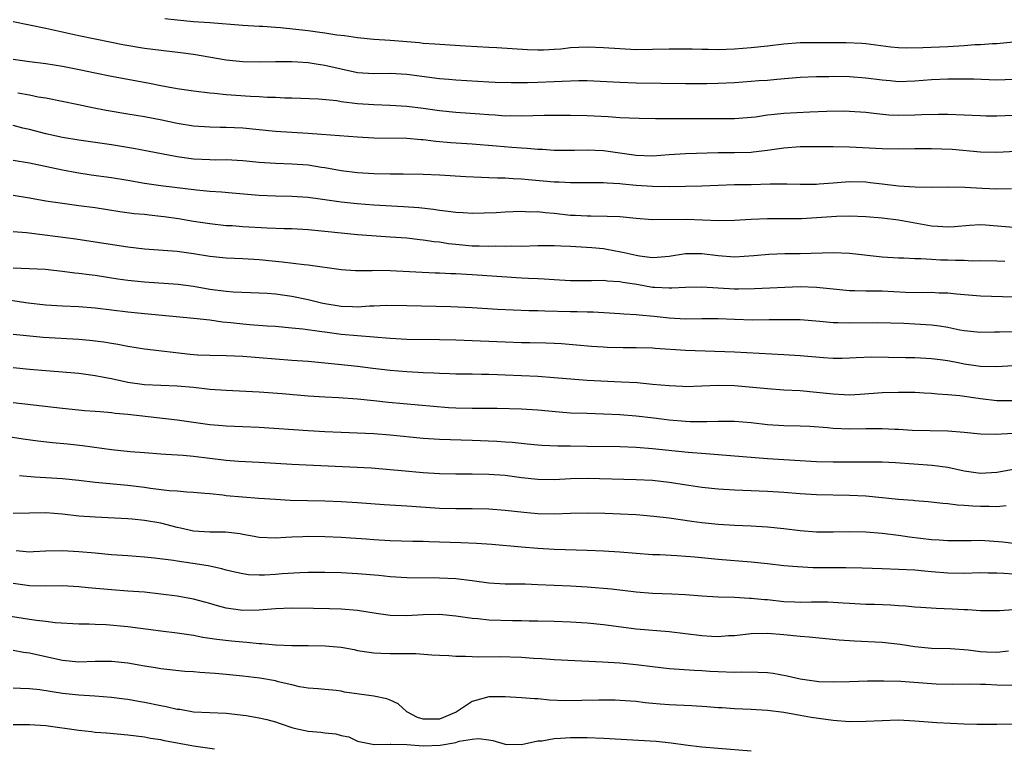
# Model space of a CAD drawing. Units: inches. Extents: x 2589000 to 2592000, y 1539000 to 1542000.
# Drawn here: x 2589310 to 2589430, y 1539523 to 1539611 of the extents above; entities that cross this region are included whole.
import ezdxf

# ---------------------------------------------------------------- set-up
doc = ezdxf.new("R2010")
doc.units = ezdxf.units.IN
doc.header["$MEASUREMENT"] = 0
doc.layers.add('LD25891539_2ft', color=122, linetype='Continuous')

msp = doc.modelspace()

# ---------------------------------------------------------------- linework, layer by layer
at = {"layer": 'LD25891539_2ft'}
for points, elevation in [([(2589309, 1539611.16), (2589313, 1539610.36), (2589317, 1539609.46), (2589321, 1539608.67), (2589322.37, 1539608.37), (2589325, 1539607.91), (2589329.4, 1539607.4), (2589331, 1539607.19), (2589335, 1539606.51), (2589337, 1539606.3), (2589339, 1539606.25), (2589341, 1539606.29), (2589343, 1539606.3), (2589343.74, 1539606.26), (2589345, 1539606.17), (2589345.97, 1539606.03), (2589347, 1539605.85), (2589349, 1539605.39), (2589351, 1539604.97), (2589353, 1539604.85), (2589355, 1539604.87), (2589357, 1539604.76), (2589361, 1539604.22), (2589362.14, 1539604.14), (2589363, 1539604.05), (2589367, 1539603.83), (2589367.79, 1539603.79), (2589369.74, 1539603.74), (2589371.75, 1539603.75), (2589373, 1539603.78), (2589375, 1539603.85), (2589375.92, 1539603.92), (2589377.98, 1539603.98), (2589379, 1539603.97), (2589383, 1539603.76), (2589385, 1539603.69), (2589391, 1539603.63), (2589391.61, 1539603.61), (2589393.6, 1539603.6), (2589395, 1539603.64), (2589397, 1539603.75), (2589399, 1539603.89), (2589399.97, 1539603.97), (2589401, 1539604.04), (2589402.16, 1539604.16), (2589405, 1539604.39), (2589407, 1539604.48), (2589408.49, 1539604.49), (2589409, 1539604.51), (2589411, 1539604.48), (2589413, 1539604.32), (2589415, 1539604.05), (2589415.98, 1539603.98), (2589417, 1539603.88), (2589419, 1539603.94), (2589421, 1539604.09), (2589423, 1539604.18), (2589424.2, 1539604.2), (2589426.17, 1539604.17), (2589429, 1539604.08), (2589431, 1539604.15)], 8074), ([(2589431, 1539608.64), (2589429, 1539608.46), (2589428.45, 1539608.45), (2589427, 1539608.35), (2589426.32, 1539608.32), (2589425, 1539608.21), (2589423, 1539608.07), (2589419.95, 1539607.95), (2589417.94, 1539607.94), (2589417, 1539607.98), (2589416.05, 1539608.05), (2589413, 1539608.45), (2589412.5, 1539608.5), (2589410.59, 1539608.59), (2589407, 1539608.58), (2589405, 1539608.56), (2589403, 1539608.4), (2589401, 1539608.16), (2589399, 1539607.95), (2589397, 1539607.81), (2589395, 1539607.74), (2589393.77, 1539607.77), (2589393, 1539607.77), (2589391.81, 1539607.81), (2589391, 1539607.82), (2589389, 1539607.81), (2589387, 1539607.75), (2589385, 1539607.74), (2589383, 1539607.83), (2589381, 1539607.98), (2589379, 1539608.06), (2589377, 1539607.95), (2589375.82, 1539607.82), (2589375, 1539607.76), (2589373.7, 1539607.7), (2589373, 1539607.69), (2589371.74, 1539607.74), (2589367.98, 1539607.98), (2589367, 1539608.01), (2589364.16, 1539608.16), (2589362.28, 1539608.28), (2589360.43, 1539608.43), (2589359, 1539608.51), (2589358.56, 1539608.56), (2589355, 1539608.84), (2589352.98, 1539608.98), (2589351, 1539609.17), (2589349.42, 1539609.42), (2589348.48, 1539609.52), (2589347, 1539609.77), (2589346.14, 1539609.86), (2589345, 1539610.02), (2589341.6, 1539610.4), (2589341, 1539610.43), (2589339.44, 1539610.56), (2589339, 1539610.57), (2589337, 1539610.69), (2589333, 1539611), (2589331, 1539611.14), (2589329, 1539611.33), (2589327.5, 1539611.5)], 8076), ([(2589309, 1539606.6), (2589311, 1539606.29), (2589313, 1539606.06), (2589315, 1539605.73), (2589317.27, 1539605.27), (2589319, 1539604.9), (2589321, 1539604.5), (2589325.64, 1539603.64), (2589327, 1539603.37), (2589329, 1539603.02), (2589331, 1539602.73), (2589333, 1539602.47), (2589333.57, 1539602.43), (2589335, 1539602.26), (2589337.94, 1539602.06), (2589339, 1539602.02), (2589340.04, 1539601.96), (2589341, 1539601.95), (2589342.12, 1539601.88), (2589343, 1539601.87), (2589346.26, 1539601.74), (2589348.47, 1539601.53), (2589349, 1539601.44), (2589351, 1539601.19), (2589353, 1539601.04), (2589355, 1539600.97), (2589357, 1539600.86), (2589359, 1539600.62), (2589361, 1539600.33), (2589363, 1539600.13), (2589365.92, 1539599.92), (2589367, 1539599.82), (2589367.79, 1539599.79), (2589369, 1539599.69), (2589369.7, 1539599.7), (2589371, 1539599.69), (2589373.75, 1539599.75), (2589377, 1539599.76), (2589379, 1539599.72), (2589381.59, 1539599.59), (2589383, 1539599.48), (2589385.37, 1539599.37), (2589387.35, 1539599.35), (2589391.36, 1539599.36), (2589393.36, 1539599.36), (2589395, 1539599.34), (2589395.35, 1539599.35), (2589397, 1539599.34), (2589399.56, 1539599.56), (2589401, 1539599.79), (2589401.86, 1539599.86), (2589403, 1539600.01), (2589406.18, 1539600.18), (2589408.25, 1539600.25), (2589410.27, 1539600.27), (2589411, 1539600.26), (2589413, 1539600.11), (2589413.98, 1539599.98), (2589415.81, 1539599.81), (2589417, 1539599.75), (2589419, 1539599.79), (2589419.84, 1539599.84), (2589421.88, 1539599.88), (2589423, 1539599.86), (2589427, 1539599.7), (2589427.69, 1539599.69), (2589429, 1539599.67), (2589431, 1539599.74)], 8072), ([(2589431.32, 1539595.32), (2589429, 1539595.22), (2589427, 1539595.25), (2589423.55, 1539595.55), (2589421, 1539595.66), (2589419, 1539595.66), (2589417, 1539595.62), (2589415, 1539595.65), (2589411, 1539595.86), (2589409, 1539595.9), (2589407, 1539595.9), (2589405.89, 1539595.89), (2589405, 1539595.88), (2589403, 1539595.74), (2589401.54, 1539595.54), (2589401, 1539595.45), (2589399.25, 1539595.25), (2589399, 1539595.21), (2589397, 1539595.17), (2589395, 1539595.17), (2589391, 1539595.03), (2589389, 1539594.92), (2589387, 1539594.77), (2589385, 1539594.82), (2589381, 1539595.4), (2589379, 1539595.49), (2589377.45, 1539595.45), (2589375, 1539595.45), (2589373.56, 1539595.56), (2589373, 1539595.57), (2589371.7, 1539595.7), (2589371, 1539595.72), (2589369.83, 1539595.83), (2589367.96, 1539595.96), (2589365, 1539596.22), (2589362.4, 1539596.4), (2589360.56, 1539596.56), (2589359, 1539596.74), (2589358.75, 1539596.75), (2589357, 1539596.9), (2589353, 1539596.97), (2589351, 1539597.07), (2589346.61, 1539597.39), (2589345, 1539597.52), (2589341, 1539597.78), (2589337, 1539598.18), (2589335, 1539598.27), (2589334.26, 1539598.26), (2589333, 1539598.28), (2589331, 1539598.4), (2589329, 1539598.74), (2589327.15, 1539599.15), (2589325, 1539599.55), (2589323, 1539599.87), (2589320.34, 1539600.34), (2589318.66, 1539600.67), (2589316.98, 1539601.02), (2589313, 1539601.81), (2589312.04, 1539601.96), (2589311, 1539602.19), (2589309.56, 1539602.44)], 8070), ([(2589430.78, 1539590.78), (2589429, 1539590.73), (2589427.19, 1539590.81), (2589425.06, 1539590.94), (2589423.04, 1539590.96), (2589421, 1539590.94), (2589419.03, 1539590.97), (2589417, 1539591.09), (2589415.31, 1539591.31), (2589415, 1539591.33), (2589413.52, 1539591.52), (2589413, 1539591.57), (2589411, 1539591.62), (2589409.51, 1539591.51), (2589409, 1539591.48), (2589407.33, 1539591.33), (2589407, 1539591.32), (2589405, 1539591.29), (2589403.36, 1539591.36), (2589401.35, 1539591.35), (2589399, 1539591.28), (2589397, 1539591.25), (2589393, 1539591.09), (2589389, 1539591.03), (2589387, 1539591.04), (2589385, 1539591.17), (2589383.33, 1539591.33), (2589383, 1539591.37), (2589381.45, 1539591.45), (2589381, 1539591.5), (2589377, 1539591.51), (2589375.59, 1539591.59), (2589375, 1539591.6), (2589371.86, 1539591.86), (2589371, 1539591.95), (2589369.99, 1539591.99), (2589369, 1539592.07), (2589368.08, 1539592.08), (2589367, 1539592.13), (2589366.14, 1539592.14), (2589364.22, 1539592.22), (2589361, 1539592.44), (2589359, 1539592.54), (2589356.57, 1539592.57), (2589355, 1539592.56), (2589353, 1539592.6), (2589351, 1539592.73), (2589349, 1539592.97), (2589347, 1539593.32), (2589346.63, 1539593.37), (2589345, 1539593.65), (2589343, 1539593.8), (2589341, 1539593.86), (2589339, 1539594), (2589337, 1539594.2), (2589335, 1539594.29), (2589333.72, 1539594.28), (2589333, 1539594.29), (2589331, 1539594.4), (2589329, 1539594.69), (2589325.37, 1539595.37), (2589323.69, 1539595.69), (2589321.98, 1539595.98), (2589321, 1539596.14), (2589317, 1539596.69), (2589315, 1539597.02), (2589313, 1539597.48), (2589311, 1539598), (2589310.18, 1539598.18), (2589309, 1539598.48)], 8068), ([(2589309, 1539594.28), (2589311, 1539593.94), (2589312.33, 1539593.67), (2589315, 1539593.09), (2589316.75, 1539592.75), (2589318.5, 1539592.5), (2589321, 1539592.17), (2589323, 1539591.83), (2589325, 1539591.46), (2589327, 1539591.16), (2589331.35, 1539590.65), (2589333, 1539590.5), (2589334.42, 1539590.42), (2589335.72, 1539590.28), (2589339, 1539589.99), (2589341, 1539589.9), (2589343, 1539589.86), (2589345, 1539589.74), (2589346.43, 1539589.57), (2589349, 1539589.2), (2589350.97, 1539588.97), (2589353, 1539588.81), (2589356.62, 1539588.62), (2589358.49, 1539588.49), (2589360.29, 1539588.29), (2589361, 1539588.18), (2589362.07, 1539588.07), (2589363, 1539587.91), (2589363.88, 1539587.88), (2589365, 1539587.8), (2589367.9, 1539587.9), (2589369, 1539587.98), (2589369.99, 1539587.99), (2589371, 1539588.03), (2589371.98, 1539587.98), (2589373, 1539587.99), (2589373.89, 1539587.89), (2589375, 1539587.81), (2589377, 1539587.58), (2589377.57, 1539587.57), (2589379, 1539587.47), (2589379.48, 1539587.48), (2589381.46, 1539587.46), (2589383, 1539587.38), (2589385, 1539587.18), (2589387, 1539587.05), (2589391.07, 1539587.07), (2589395.09, 1539586.92), (2589397, 1539586.94), (2589399, 1539587.06), (2589401, 1539587.14), (2589405.16, 1539587.16), (2589407, 1539587.26), (2589409.44, 1539587.44), (2589411, 1539587.49), (2589413, 1539587.4), (2589415, 1539587.22), (2589417, 1539587), (2589421, 1539586.28), (2589421.79, 1539586.21), (2589423, 1539586.15), (2589423.81, 1539586.19), (2589425.65, 1539586.35), (2589427, 1539586.42), (2589427.61, 1539586.39), (2589431, 1539586.11)], 8066), ([(2589309, 1539589.99), (2589311, 1539589.67), (2589313, 1539589.31), (2589315, 1539589.01), (2589317, 1539588.76), (2589319, 1539588.48), (2589322.03, 1539588.02), (2589323.78, 1539587.78), (2589325, 1539587.67), (2589325.59, 1539587.59), (2589327, 1539587.45), (2589327.4, 1539587.4), (2589329.15, 1539587.15), (2589331, 1539586.84), (2589333, 1539586.53), (2589335, 1539586.32), (2589335.71, 1539586.29), (2589337, 1539586.19), (2589339.98, 1539586.02), (2589342.06, 1539585.94), (2589343, 1539585.92), (2589345, 1539585.81), (2589347, 1539585.62), (2589349, 1539585.39), (2589351, 1539585.19), (2589355, 1539584.93), (2589357, 1539584.78), (2589358.6, 1539584.6), (2589359, 1539584.57), (2589360.36, 1539584.36), (2589361, 1539584.3), (2589362.12, 1539584.12), (2589363, 1539584.02), (2589365, 1539583.84), (2589365.84, 1539583.84), (2589367, 1539583.79), (2589367.82, 1539583.82), (2589369, 1539583.79), (2589369.81, 1539583.81), (2589371, 1539583.79), (2589373, 1539583.85), (2589373.85, 1539583.85), (2589375, 1539583.87), (2589375.81, 1539583.81), (2589377, 1539583.77), (2589379.6, 1539583.6), (2589381, 1539583.48), (2589381.43, 1539583.43), (2589383.11, 1539583.11), (2589383.52, 1539583), (2589385, 1539582.67), (2589385.4, 1539582.6), (2589387, 1539582.42), (2589387.56, 1539582.44), (2589389, 1539582.57), (2589391, 1539582.87), (2589391.13, 1539582.87), (2589393, 1539582.89), (2589395, 1539582.65), (2589397, 1539582.5), (2589399.36, 1539582.64), (2589401.19, 1539582.81), (2589403.13, 1539582.87), (2589405, 1539582.9), (2589409, 1539583), (2589411, 1539582.94), (2589415, 1539582.47), (2589417, 1539582.34), (2589417.66, 1539582.34), (2589419, 1539582.27), (2589419.71, 1539582.29), (2589421, 1539582.19), (2589422.12, 1539582.12), (2589423, 1539582.11), (2589423.93, 1539582.07), (2589425, 1539582.06), (2589425.99, 1539582.01), (2589427, 1539582.03), (2589429, 1539581.99), (2589429.94, 1539581.94)], 8064), ([(2589431, 1539577.55), (2589427, 1539577.69), (2589424.05, 1539577.95), (2589423, 1539578.06), (2589421.93, 1539578.07), (2589421, 1539578.12), (2589419.91, 1539578.09), (2589417.86, 1539578.14), (2589415, 1539578.28), (2589413.69, 1539578.31), (2589413, 1539578.29), (2589411.66, 1539578.34), (2589411, 1539578.33), (2589409, 1539578.54), (2589407, 1539578.76), (2589405, 1539578.81), (2589399.44, 1539578.56), (2589397.47, 1539578.53), (2589397, 1539578.54), (2589393, 1539578.79), (2589391, 1539578.76), (2589389.35, 1539578.65), (2589389, 1539578.65), (2589387.26, 1539578.74), (2589387, 1539578.76), (2589385.09, 1539579.09), (2589383.36, 1539579.36), (2589383, 1539579.44), (2589381.51, 1539579.51), (2589381, 1539579.58), (2589379.55, 1539579.55), (2589379, 1539579.56), (2589377.56, 1539579.56), (2589377, 1539579.57), (2589375, 1539579.68), (2589373.77, 1539579.77), (2589373, 1539579.79), (2589371.86, 1539579.86), (2589371, 1539579.89), (2589365, 1539580.28), (2589364.31, 1539580.31), (2589363, 1539580.39), (2589362.4, 1539580.4), (2589361, 1539580.48), (2589360.49, 1539580.49), (2589355, 1539580.77), (2589353, 1539580.8), (2589352.78, 1539580.78), (2589350.77, 1539580.77), (2589349, 1539580.88), (2589345, 1539581.48), (2589344.49, 1539581.51), (2589341.83, 1539581.83), (2589341, 1539581.9), (2589339, 1539582.13), (2589337, 1539582.25), (2589335, 1539582.33), (2589333, 1539582.54), (2589331, 1539582.86), (2589329, 1539583.12), (2589325, 1539583.42), (2589323, 1539583.65), (2589319, 1539584.29), (2589316.64, 1539584.64), (2589312.88, 1539585.12), (2589310.61, 1539585.39), (2589309, 1539585.54)], 8062), ([(2589431, 1539573.35), (2589429.3, 1539573.3), (2589428.69, 1539573.31), (2589427, 1539573.25), (2589425, 1539573.46), (2589424.45, 1539573.55), (2589423, 1539573.85), (2589422.01, 1539574.01), (2589421, 1539574.14), (2589419, 1539574.29), (2589417.63, 1539574.37), (2589414.45, 1539574.45), (2589411, 1539574.38), (2589409.57, 1539574.43), (2589409, 1539574.43), (2589407.41, 1539574.59), (2589405, 1539574.78), (2589403, 1539574.82), (2589401.21, 1539574.79), (2589399.23, 1539574.77), (2589397, 1539574.83), (2589395, 1539574.91), (2589393, 1539574.92), (2589391, 1539574.89), (2589389, 1539574.99), (2589387.2, 1539575.2), (2589385.36, 1539575.36), (2589385, 1539575.42), (2589383.5, 1539575.5), (2589383, 1539575.55), (2589379.74, 1539575.74), (2589379, 1539575.74), (2589377.79, 1539575.79), (2589377, 1539575.79), (2589373.86, 1539575.86), (2589373, 1539575.89), (2589371.9, 1539575.9), (2589369.97, 1539575.97), (2589368.06, 1539576.06), (2589365, 1539576.25), (2589362.37, 1539576.37), (2589357, 1539576.5), (2589354.54, 1539576.54), (2589353, 1539576.48), (2589352.48, 1539576.48), (2589351, 1539576.36), (2589350.4, 1539576.4), (2589349, 1539576.41), (2589346.78, 1539576.78), (2589345, 1539577.25), (2589343, 1539577.65), (2589341, 1539577.91), (2589340, 1539578), (2589339, 1539578.06), (2589335.83, 1539578.17), (2589335, 1539578.24), (2589333, 1539578.51), (2589331, 1539578.87), (2589329.11, 1539579.11), (2589325, 1539579.39), (2589323, 1539579.59), (2589321.76, 1539579.76), (2589319, 1539580.19), (2589318.28, 1539580.28), (2589317, 1539580.47), (2589316.51, 1539580.51), (2589315, 1539580.71), (2589312.92, 1539580.92), (2589309, 1539581.1)], 8060), ([(2589431, 1539569.18), (2589428.95, 1539569.05), (2589427, 1539569.12), (2589425, 1539569.4), (2589424.49, 1539569.51), (2589423, 1539569.79), (2589422.08, 1539569.92), (2589421, 1539570.06), (2589419, 1539570.15), (2589417.84, 1539570.16), (2589415.78, 1539570.22), (2589413.75, 1539570.25), (2589411.83, 1539570.17), (2589411, 1539570.11), (2589410.1, 1539570.1), (2589409, 1539570.08), (2589407.85, 1539570.15), (2589405, 1539570.41), (2589403, 1539570.54), (2589397, 1539570.87), (2589391, 1539571.06), (2589387.3, 1539571.3), (2589387, 1539571.33), (2589385, 1539571.4), (2589383.4, 1539571.4), (2589381.44, 1539571.44), (2589381, 1539571.46), (2589379.55, 1539571.55), (2589375.89, 1539571.89), (2589375, 1539571.93), (2589373.97, 1539571.97), (2589372.01, 1539572.01), (2589371, 1539572.01), (2589369, 1539572.06), (2589363, 1539572.32), (2589361, 1539572.37), (2589357, 1539572.42), (2589355, 1539572.51), (2589351, 1539572.84), (2589349, 1539573.03), (2589347, 1539573.28), (2589346.66, 1539573.34), (2589344.34, 1539573.66), (2589343, 1539573.8), (2589341, 1539573.97), (2589339.97, 1539574.03), (2589337.81, 1539574.19), (2589337, 1539574.26), (2589335.57, 1539574.43), (2589334.52, 1539574.52), (2589333, 1539574.74), (2589331.03, 1539574.97), (2589325, 1539575.53), (2589323, 1539575.73), (2589319, 1539576.23), (2589317, 1539576.39), (2589315, 1539576.46), (2589313, 1539576.57), (2589310.84, 1539576.84), (2589307, 1539577.39)], 8058), ([(2589431, 1539564.93), (2589429, 1539564.91), (2589427, 1539565.16), (2589424.48, 1539565.52), (2589423, 1539565.66), (2589421.73, 1539565.73), (2589421, 1539565.81), (2589420.14, 1539565.86), (2589419, 1539565.92), (2589417, 1539565.96), (2589415, 1539565.88), (2589412.32, 1539565.68), (2589411, 1539565.63), (2589410.35, 1539565.65), (2589409, 1539565.72), (2589407, 1539565.95), (2589405, 1539566.13), (2589403, 1539566.23), (2589401, 1539566.37), (2589397, 1539566.74), (2589395, 1539566.8), (2589391, 1539566.63), (2589390.66, 1539566.66), (2589389, 1539566.74), (2589387, 1539566.93), (2589385.1, 1539567.1), (2589383.22, 1539567.22), (2589379, 1539567.41), (2589377.51, 1539567.51), (2589375, 1539567.73), (2589373, 1539567.88), (2589369, 1539568.07), (2589368.09, 1539568.09), (2589367, 1539568.14), (2589366.14, 1539568.14), (2589365, 1539568.16), (2589363, 1539568.17), (2589362.21, 1539568.21), (2589361, 1539568.24), (2589360.3, 1539568.3), (2589359, 1539568.34), (2589358.39, 1539568.39), (2589357, 1539568.46), (2589355, 1539568.62), (2589352.86, 1539568.86), (2589351, 1539569.1), (2589348.65, 1539569.35), (2589345, 1539569.7), (2589343, 1539569.86), (2589337, 1539570.31), (2589335, 1539570.4), (2589333, 1539570.44), (2589331.49, 1539570.51), (2589330.59, 1539570.59), (2589325, 1539571.23), (2589323, 1539571.53), (2589321.78, 1539571.78), (2589321, 1539571.9), (2589320.07, 1539572.07), (2589318.3, 1539572.3), (2589317, 1539572.41), (2589312.66, 1539572.66), (2589309.02, 1539573.02)], 8056), ([(2589309, 1539568.98), (2589311, 1539568.77), (2589313, 1539568.61), (2589314.51, 1539568.51), (2589317, 1539568.3), (2589319, 1539568.03), (2589319.85, 1539567.85), (2589321, 1539567.64), (2589323, 1539567.21), (2589325, 1539566.93), (2589329, 1539566.75), (2589331, 1539566.57), (2589333, 1539566.36), (2589335, 1539566.22), (2589339, 1539566.02), (2589341.82, 1539565.82), (2589345, 1539565.55), (2589347, 1539565.4), (2589348.68, 1539565.32), (2589351, 1539565.16), (2589353, 1539564.96), (2589354.77, 1539564.77), (2589356.6, 1539564.6), (2589360.26, 1539564.26), (2589362.12, 1539564.12), (2589363, 1539564.07), (2589365, 1539564.03), (2589366.04, 1539564.04), (2589368.02, 1539564.02), (2589371, 1539563.94), (2589373, 1539563.82), (2589375.59, 1539563.59), (2589377, 1539563.48), (2589379, 1539563.4), (2589381, 1539563.35), (2589383, 1539563.27), (2589385, 1539563.11), (2589387.14, 1539562.86), (2589389, 1539562.62), (2589391, 1539562.44), (2589391.59, 1539562.41), (2589393.6, 1539562.4), (2589395, 1539562.46), (2589395.56, 1539562.44), (2589397, 1539562.44), (2589399, 1539562.27), (2589401, 1539562.05), (2589403, 1539561.93), (2589405, 1539561.88), (2589406.17, 1539561.83), (2589408.33, 1539561.67), (2589409, 1539561.6), (2589411, 1539561.51), (2589413, 1539561.54), (2589414.47, 1539561.53), (2589415, 1539561.55), (2589416.55, 1539561.45), (2589417, 1539561.45), (2589418.66, 1539561.34), (2589423, 1539561.26), (2589425, 1539561.11), (2589427, 1539560.92), (2589428.87, 1539560.87), (2589430.99, 1539560.99)], 8054), ([(2589309, 1539564.72), (2589315, 1539564.02), (2589317.76, 1539563.76), (2589319, 1539563.68), (2589319.61, 1539563.61), (2589321, 1539563.5), (2589321.44, 1539563.44), (2589323, 1539563.28), (2589329, 1539562.59), (2589333, 1539562.04), (2589334.05, 1539561.95), (2589335, 1539561.88), (2589337, 1539561.81), (2589339, 1539561.73), (2589345, 1539561.3), (2589347, 1539561.18), (2589349, 1539561.09), (2589350.98, 1539561.02), (2589353, 1539560.93), (2589355, 1539560.76), (2589359, 1539560.37), (2589361, 1539560.24), (2589365, 1539560.12), (2589368, 1539560), (2589369, 1539559.94), (2589369.88, 1539559.88), (2589371.7, 1539559.7), (2589373, 1539559.54), (2589373.5, 1539559.5), (2589375.42, 1539559.42), (2589377, 1539559.43), (2589379, 1539559.41), (2589383, 1539559.34), (2589385, 1539559.27), (2589387, 1539559.1), (2589391.35, 1539558.65), (2589393.5, 1539558.5), (2589395, 1539558.4), (2589401, 1539557.91), (2589404.33, 1539557.67), (2589407, 1539557.54), (2589409, 1539557.49), (2589411, 1539557.47), (2589413, 1539557.49), (2589415, 1539557.47), (2589416.61, 1539557.39), (2589421.09, 1539557.09), (2589423, 1539556.83), (2589425, 1539556.4), (2589427, 1539556.12), (2589429, 1539556.24), (2589431, 1539556.59)], 8052), ([(2589430.12, 1539552.12), (2589429, 1539552), (2589428.04, 1539552.04), (2589427, 1539552.02), (2589426.07, 1539552.07), (2589425, 1539552.17), (2589424.2, 1539552.2), (2589423, 1539552.38), (2589422.41, 1539552.41), (2589420.61, 1539552.61), (2589419, 1539552.74), (2589418.77, 1539552.77), (2589417, 1539552.91), (2589413, 1539553.29), (2589411, 1539553.4), (2589407, 1539553.47), (2589405, 1539553.58), (2589403, 1539553.74), (2589401, 1539553.87), (2589398, 1539554), (2589397, 1539554.03), (2589395, 1539554.14), (2589393, 1539554.35), (2589391.42, 1539554.58), (2589389, 1539554.97), (2589387, 1539555.2), (2589385, 1539555.31), (2589379, 1539555.44), (2589377, 1539555.41), (2589375, 1539555.31), (2589373, 1539555.32), (2589371, 1539555.55), (2589369, 1539555.81), (2589367, 1539555.94), (2589365, 1539555.97), (2589363, 1539555.98), (2589361, 1539556.02), (2589359, 1539556.14), (2589356.38, 1539556.38), (2589355, 1539556.52), (2589352.7, 1539556.7), (2589343, 1539557.17), (2589339, 1539557.41), (2589336.47, 1539557.53), (2589335, 1539557.64), (2589331, 1539558.14), (2589329.74, 1539558.26), (2589327.61, 1539558.39), (2589327, 1539558.42), (2589325, 1539558.57), (2589323.29, 1539558.71), (2589321, 1539558.93), (2589317.44, 1539559.44), (2589315.64, 1539559.64), (2589313.8, 1539559.8), (2589312, 1539560), (2589310.23, 1539560.23), (2589306.76, 1539560.76)], 8050), ([(2589431, 1539547.54), (2589429.7, 1539547.7), (2589427, 1539547.91), (2589425.87, 1539547.87), (2589423, 1539547.85), (2589421.94, 1539547.94), (2589421, 1539547.99), (2589418.32, 1539548.32), (2589417, 1539548.51), (2589415, 1539548.75), (2589413, 1539548.92), (2589411, 1539548.97), (2589409, 1539548.92), (2589407, 1539548.91), (2589405, 1539549.06), (2589403, 1539549.31), (2589401, 1539549.52), (2589399, 1539549.64), (2589397, 1539549.72), (2589395, 1539549.83), (2589393, 1539550.04), (2589391.77, 1539550.23), (2589390.41, 1539550.41), (2589389, 1539550.63), (2589387.16, 1539550.84), (2589385, 1539551.01), (2589381.17, 1539551.17), (2589379, 1539551.22), (2589377, 1539551.19), (2589375, 1539551.12), (2589373, 1539551.15), (2589371.3, 1539551.3), (2589369, 1539551.56), (2589367, 1539551.7), (2589365, 1539551.74), (2589363, 1539551.75), (2589361, 1539551.8), (2589357, 1539552.08), (2589354.24, 1539552.24), (2589351, 1539552.47), (2589349, 1539552.6), (2589347, 1539552.69), (2589342.79, 1539552.79), (2589341, 1539552.88), (2589338.97, 1539553.03), (2589335, 1539553.36), (2589334.58, 1539553.42), (2589333, 1539553.57), (2589332.36, 1539553.64), (2589331, 1539553.76), (2589330.2, 1539553.8), (2589329, 1539553.91), (2589328.04, 1539553.96), (2589325.76, 1539554.24), (2589325, 1539554.36), (2589323, 1539554.6), (2589319, 1539554.98), (2589317, 1539555.2), (2589315, 1539555.4), (2589313, 1539555.54), (2589311.62, 1539555.62), (2589309.77, 1539555.77)], 8048), ([(2589431, 1539543.8), (2589429.85, 1539543.85), (2589429, 1539543.92), (2589427.92, 1539543.92), (2589427, 1539543.95), (2589425, 1539543.89), (2589423, 1539543.93), (2589421, 1539544.09), (2589420.15, 1539544.15), (2589419, 1539544.26), (2589415, 1539544.45), (2589412.54, 1539544.54), (2589410.57, 1539544.57), (2589409, 1539544.56), (2589406.58, 1539544.58), (2589404.68, 1539544.68), (2589403, 1539544.82), (2589401, 1539545.04), (2589399, 1539545.24), (2589395, 1539545.56), (2589392.14, 1539545.86), (2589389.96, 1539546.04), (2589387.87, 1539546.13), (2589387, 1539546.16), (2589385, 1539546.3), (2589383, 1539546.47), (2589381, 1539546.6), (2589379, 1539546.68), (2589375, 1539546.8), (2589373, 1539546.9), (2589371, 1539547.07), (2589367.4, 1539547.4), (2589365.53, 1539547.53), (2589363.62, 1539547.62), (2589359.72, 1539547.72), (2589359, 1539547.76), (2589357.77, 1539547.77), (2589355, 1539547.85), (2589353, 1539547.97), (2589352.05, 1539548.05), (2589350.18, 1539548.18), (2589349, 1539548.25), (2589347, 1539548.34), (2589345, 1539548.38), (2589344.34, 1539548.34), (2589343, 1539548.32), (2589342.24, 1539548.24), (2589341, 1539548.19), (2589339, 1539548.27), (2589338.4, 1539548.4), (2589337, 1539548.62), (2589336.69, 1539548.69), (2589334.9, 1539548.9), (2589333, 1539548.93), (2589331, 1539549.04), (2589329.4, 1539549.4), (2589329, 1539549.48), (2589327, 1539550), (2589325, 1539550.35), (2589323.5, 1539550.5), (2589323, 1539550.54), (2589319, 1539550.73), (2589317, 1539550.88), (2589315, 1539551.1), (2589313, 1539551.26), (2589309, 1539551.17)], 8046), ([(2589431, 1539539.44), (2589429.32, 1539539.32), (2589427, 1539539.32), (2589425.43, 1539539.43), (2589425, 1539539.43), (2589423.52, 1539539.52), (2589421.6, 1539539.6), (2589419.71, 1539539.71), (2589419, 1539539.76), (2589417.88, 1539539.88), (2589417, 1539539.92), (2589416, 1539540), (2589414.08, 1539540.08), (2589413, 1539540.1), (2589411, 1539540.2), (2589410.26, 1539540.26), (2589409, 1539540.33), (2589408.36, 1539540.36), (2589406.36, 1539540.36), (2589405, 1539540.32), (2589404.36, 1539540.36), (2589403, 1539540.41), (2589401, 1539540.64), (2589400.65, 1539540.65), (2589399, 1539540.84), (2589398.83, 1539540.83), (2589397, 1539540.93), (2589394.99, 1539540.99), (2589393, 1539541.12), (2589391, 1539541.28), (2589389.36, 1539541.36), (2589387, 1539541.44), (2589385, 1539541.6), (2589381.98, 1539541.98), (2589379, 1539542.22), (2589377, 1539542.34), (2589373, 1539542.49), (2589371.45, 1539542.55), (2589369.42, 1539542.58), (2589369, 1539542.57), (2589367, 1539542.69), (2589365, 1539542.97), (2589363, 1539543.21), (2589361, 1539543.32), (2589357, 1539543.36), (2589355, 1539543.46), (2589353.61, 1539543.61), (2589351, 1539543.84), (2589349, 1539543.95), (2589347, 1539544), (2589345, 1539544), (2589343.96, 1539543.96), (2589341.81, 1539543.81), (2589341, 1539543.74), (2589339.67, 1539543.67), (2589339, 1539543.68), (2589337.72, 1539543.72), (2589337, 1539543.83), (2589336.02, 1539544.02), (2589335, 1539544.27), (2589334.45, 1539544.45), (2589332.8, 1539544.8), (2589330.9, 1539545.1), (2589329, 1539545.36), (2589328.56, 1539545.44), (2589326.26, 1539545.74), (2589325, 1539545.87), (2589323, 1539546.03), (2589321, 1539546.16), (2589319, 1539546.33), (2589317, 1539546.53), (2589315, 1539546.64), (2589313, 1539546.59), (2589311.5, 1539546.5), (2589311, 1539546.49), (2589309.37, 1539546.63)], 8044), ([(2589430.39, 1539534.39), (2589429, 1539534.22), (2589427.72, 1539534.28), (2589427, 1539534.32), (2589425.48, 1539534.52), (2589423.32, 1539534.68), (2589421, 1539534.74), (2589419, 1539534.93), (2589417.21, 1539535.21), (2589415, 1539535.47), (2589411.63, 1539535.63), (2589409.76, 1539535.76), (2589406.11, 1539536.11), (2589405, 1539536.2), (2589403, 1539536.41), (2589401, 1539536.55), (2589399, 1539536.5), (2589397, 1539536.27), (2589396.25, 1539536.25), (2589395, 1539536.14), (2589394.2, 1539536.2), (2589393, 1539536.25), (2589389, 1539536.75), (2589385, 1539537.08), (2589381, 1539537.61), (2589379, 1539537.8), (2589377, 1539537.93), (2589375, 1539538), (2589373, 1539538.05), (2589371.94, 1539538.06), (2589371, 1539538.09), (2589369.92, 1539538.08), (2589367, 1539538.18), (2589365.67, 1539538.33), (2589365, 1539538.39), (2589363, 1539538.68), (2589361, 1539538.88), (2589359, 1539538.84), (2589357, 1539538.71), (2589355, 1539538.76), (2589353.27, 1539539), (2589351, 1539539.35), (2589349, 1539539.52), (2589347.57, 1539539.57), (2589345.62, 1539539.62), (2589343, 1539539.64), (2589341, 1539539.57), (2589339, 1539539.41), (2589337, 1539539.37), (2589335, 1539539.65), (2589333.92, 1539539.92), (2589333, 1539540.2), (2589332.36, 1539540.36), (2589331, 1539540.75), (2589329, 1539541.11), (2589327, 1539541.36), (2589325, 1539541.58), (2589323, 1539541.73), (2589321, 1539541.86), (2589318.13, 1539542.13), (2589317, 1539542.25), (2589315, 1539542.35), (2589313, 1539542.34), (2589311, 1539542.38), (2589309, 1539542.67)], 8042), ([(2589307.09, 1539538.91), (2589311, 1539538.31), (2589311.84, 1539538.16), (2589313, 1539538.05), (2589314.11, 1539537.89), (2589317, 1539537.73), (2589318.27, 1539537.73), (2589319, 1539537.69), (2589320.35, 1539537.65), (2589323, 1539537.41), (2589327, 1539536.89), (2589329, 1539536.65), (2589330.42, 1539536.42), (2589331, 1539536.35), (2589332.12, 1539536.12), (2589333.85, 1539535.85), (2589335.65, 1539535.65), (2589337, 1539535.52), (2589337.5, 1539535.5), (2589339, 1539535.34), (2589339.33, 1539535.33), (2589341, 1539535.18), (2589343, 1539535.1), (2589345, 1539535.1), (2589347.06, 1539535.06), (2589349, 1539534.87), (2589350.6, 1539534.6), (2589351, 1539534.5), (2589353, 1539534.19), (2589353.83, 1539534.17), (2589355, 1539534.11), (2589358.12, 1539534.12), (2589360.05, 1539533.95), (2589361, 1539533.9), (2589362.13, 1539533.87), (2589363, 1539533.79), (2589364.19, 1539533.81), (2589365, 1539533.74), (2589365.71, 1539533.71), (2589368.27, 1539533.73), (2589371, 1539533.66), (2589372.45, 1539533.55), (2589373.5, 1539533.5), (2589375, 1539533.39), (2589380.89, 1539533.11), (2589383, 1539532.98), (2589385, 1539532.79), (2589387, 1539532.53), (2589389, 1539532.3), (2589392.08, 1539532.08), (2589393, 1539532.04), (2589393.97, 1539531.97), (2589395, 1539531.91), (2589397, 1539531.83), (2589397.86, 1539531.86), (2589399.85, 1539531.85), (2589401, 1539531.78), (2589401.71, 1539531.71), (2589403.41, 1539531.41), (2589405, 1539531.03), (2589407, 1539530.74), (2589407.29, 1539530.71), (2589409, 1539530.65), (2589411, 1539530.7), (2589413.22, 1539530.78), (2589415.2, 1539530.8), (2589417.27, 1539530.73), (2589421, 1539530.44), (2589421.59, 1539530.41), (2589423.62, 1539530.38), (2589425.6, 1539530.4), (2589427, 1539530.37), (2589427.63, 1539530.37), (2589429, 1539530.31), (2589431, 1539530.25)], 8040), ([(2589431, 1539525.48), (2589429, 1539525.46), (2589428.56, 1539525.44), (2589426.56, 1539525.44), (2589425, 1539525.49), (2589421.67, 1539525.67), (2589419, 1539525.88), (2589417, 1539525.97), (2589415, 1539525.92), (2589413, 1539525.82), (2589411, 1539525.79), (2589409, 1539525.93), (2589406.32, 1539526.32), (2589405, 1539526.57), (2589403, 1539526.91), (2589401, 1539527.15), (2589399, 1539527.29), (2589397, 1539527.37), (2589395.48, 1539527.48), (2589395, 1539527.49), (2589393.62, 1539527.62), (2589391.74, 1539527.74), (2589389, 1539527.86), (2589387.93, 1539527.93), (2589387, 1539528.03), (2589386.1, 1539528.1), (2589385, 1539528.26), (2589384.29, 1539528.29), (2589383, 1539528.39), (2589382.41, 1539528.41), (2589380.43, 1539528.43), (2589378.37, 1539528.37), (2589376.35, 1539528.35), (2589374.43, 1539528.43), (2589373, 1539528.57), (2589372.58, 1539528.58), (2589371, 1539528.72), (2589369, 1539528.85), (2589367, 1539528.82), (2589365, 1539528.27), (2589363.02, 1539526.98), (2589361, 1539526.09), (2589359.88, 1539526.12), (2589359, 1539526.09), (2589358.33, 1539526.33), (2589357.02, 1539527), (2589355.97, 1539527.97), (2589355, 1539528.43), (2589354.59, 1539528.59), (2589353, 1539528.91), (2589349.41, 1539529.41), (2589349, 1539529.51), (2589348.38, 1539529.62), (2589347, 1539529.71), (2589346.2, 1539529.8), (2589345, 1539529.89), (2589343.94, 1539530.06), (2589343, 1539530.31), (2589341.34, 1539530.66), (2589341, 1539530.77), (2589339.09, 1539531.09), (2589337, 1539531.35), (2589335, 1539531.56), (2589333.66, 1539531.66), (2589333, 1539531.72), (2589331.78, 1539531.78), (2589331, 1539531.87), (2589329.93, 1539531.93), (2589327, 1539532.23), (2589326.36, 1539532.36), (2589325, 1539532.56), (2589323, 1539532.92), (2589321, 1539533.14), (2589319, 1539533.13), (2589317, 1539533.07), (2589315, 1539533.25), (2589313, 1539533.69), (2589311, 1539534.15), (2589310.25, 1539534.25), (2589309, 1539534.47)], 8038), ([(2589309, 1539529.94), (2589309.88, 1539529.88), (2589311, 1539529.86), (2589312.27, 1539529.73), (2589315, 1539529.29), (2589317, 1539529.06), (2589318.95, 1539528.95), (2589321, 1539528.8), (2589322.58, 1539528.58), (2589323, 1539528.54), (2589324.3, 1539528.3), (2589325, 1539528.19), (2589327, 1539527.77), (2589327.67, 1539527.67), (2589329, 1539527.33), (2589329.31, 1539527.31), (2589331, 1539527.02), (2589335, 1539526.86), (2589337.44, 1539526.56), (2589339, 1539526.28), (2589339.93, 1539526.07), (2589341, 1539525.78), (2589341.56, 1539525.56), (2589343, 1539525.08), (2589343.29, 1539525), (2589345, 1539524.65), (2589346.54, 1539524.54), (2589347, 1539524.44), (2589348.34, 1539524.34), (2589349, 1539524.1), (2589349.94, 1539523.94), (2589351, 1539523.43), (2589353.02, 1539523.02), (2589355, 1539523.06), (2589355.05, 1539523.05), (2589357, 1539523), (2589359, 1539522.87), (2589361.07, 1539522.93), (2589363, 1539523.28), (2589363.41, 1539523.41), (2589365, 1539523.67), (2589365.74, 1539523.74), (2589367, 1539523.57), (2589367.52, 1539523.52), (2589369, 1539523.06), (2589371, 1539523.01), (2589373, 1539523.45), (2589373.48, 1539523.48), (2589375, 1539523.76), (2589375.78, 1539523.78), (2589377, 1539523.86), (2589377.87, 1539523.87), (2589379, 1539523.87), (2589381, 1539523.81), (2589387.42, 1539523.42), (2589389.24, 1539523.24), (2589391, 1539522.99), (2589393, 1539522.73), (2589395, 1539522.56), (2589399, 1539522.25)], 8036), ([(2589333.56, 1539522.44), (2589331, 1539522.8), (2589327.46, 1539523.46), (2589327, 1539523.58), (2589325.75, 1539523.75), (2589325, 1539523.9), (2589323, 1539524.14), (2589320.39, 1539524.39), (2589319, 1539524.5), (2589318.57, 1539524.57), (2589317, 1539524.72), (2589313, 1539525.29), (2589311, 1539525.42), (2589309, 1539525.42)], 8034)]:
    msp.add_lwpolyline(points, dxfattribs=dict(at, elevation=elevation))

doc.saveas('drawing.dxf')
